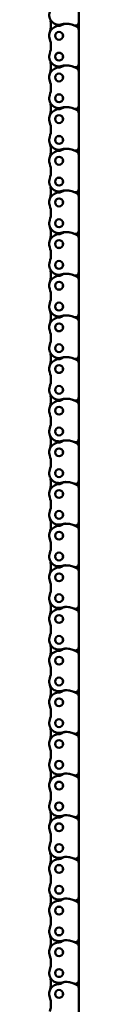
# Model space of a CAD drawing. Extents: x 5136 to 11369, y 352 to 3920.
# Drawn here: x 7624 to 7638, y 1240 to 1690 of the extents above; entities that cross this region are included whole.
import ezdxf

# ---------------------------------------------------------------- set-up
doc = ezdxf.new("R2010")
doc.units = 0
doc.layers.get('0').update_dxf_attribs({"lineweight": 25})
doc.layers.add('Sichtbar (ISO)', color=7, linetype='Continuous', lineweight=50)

# ---------------------------------------------------------------- blocks, each defined once
blk = doc.blocks.new('CDC-0252-1100-1-ACB-L_open_T')
at = {"layer": 'Sichtbar (ISO)'}
for p, q in [((632.67, -297.73), (632.67, -282.03)), ((632.67, -301.08), (632.67, -297.73)), ((632.67, -316.78), (632.67, -301.08)), ((632.67, -320.13), (632.67, -316.78)), ((632.67, -320.13), (632.67, -316.78)), ((632.67, -335.83), (632.67, -320.13)), ((632.67, -339.18), (632.67, -335.83)), ((632.67, -354.88), (632.67, -339.18)), ((632.67, -358.23), (632.67, -354.88)), ((632.67, -358.23), (632.67, -354.88)), ((632.67, -373.93), (632.67, -358.23)), ((632.67, -377.28), (632.67, -373.93)), ((632.67, -392.98), (632.67, -377.28)), ((632.67, -396.33), (632.67, -392.98)), ((632.67, -396.33), (632.67, -392.98)), ((632.67, -412.03), (632.67, -396.33)), ((632.67, -415.38), (632.67, -412.03)), ((632.67, -431.08), (632.67, -415.38)), ((632.67, -434.43), (632.67, -431.08)), ((632.67, -434.43), (632.67, -431.08)), ((632.67, -450.13), (632.67, -434.43)), ((632.67, -453.48), (632.67, -450.13)), ((632.67, -469.18), (632.67, -453.48)), ((632.67, -472.53), (632.67, -469.18)), ((632.67, -488.23), (632.67, -472.53)), ((632.67, -491.58), (632.67, -488.23)), ((632.67, -491.58), (632.67, -488.23)), ((632.67, -507.28), (632.67, -491.58)), ((632.67, -510.63), (632.67, -507.28)), ((632.67, -526.33), (632.67, -510.63)), ((632.67, -529.68), (632.67, -526.33)), ((632.67, -545.38), (632.67, -529.68)), ((632.67, -548.73), (632.67, -545.38)), ((632.67, -564.43), (632.67, -548.73)), ((632.67, -567.78), (632.67, -564.43)), ((632.67, -567.78), (632.67, -564.43)), ((632.67, -583.48), (632.67, -567.78)), ((632.67, -586.83), (632.67, -583.48)), ((632.67, -602.53), (632.67, -586.83)), ((632.67, -605.88), (632.67, -602.53)), ((632.67, -605.88), (632.67, -602.53)), ((632.67, -621.58), (632.67, -605.88)), ((632.67, -624.93), (632.67, -621.58)), ((632.67, -640.63), (632.67, -624.93)), ((632.67, -643.98), (632.67, -640.63)), ((632.67, -643.98), (632.67, -640.63)), ((632.67, -659.68), (632.67, -643.98)), ((632.67, -663.03), (632.67, -659.68)), ((632.67, -678.73), (632.67, -663.03)), ((632.67, -682.08), (632.67, -678.73)), ((632.67, -682.08), (632.67, -678.73)), ((632.67, -697.78), (632.67, -682.08)), ((632.67, -701.13), (632.67, -697.78)), ((632.67, -716.83), (632.67, -701.13)), ((632.67, -720.18), (632.67, -716.83)), ((632.67, -720.18), (632.67, -716.83)), ((632.67, -735.88), (632.67, -720.18)), ((632.67, -739.23), (632.67, -735.88)), ((632.67, -754.93), (632.67, -739.23))]:
    blk.add_line(p, q, dxfattribs=at)
for centre, radius in [((623.67, -303.86), 1.8), ((623.67, -303.86), 1.79), ((623.67, -313.38), 1.8), ((623.67, -313.38), 1.79), ((623.67, -322.91), 1.8), ((623.67, -322.91), 1.79), ((623.67, -332.43), 1.8), ((623.67, -332.43), 1.79), ((623.67, -341.96), 1.8), ((623.67, -341.96), 1.79), ((623.67, -351.48), 1.8), ((623.67, -351.48), 1.79), ((623.67, -361.01), 1.8), ((623.67, -361.01), 1.79), ((623.67, -370.53), 1.8), ((623.67, -370.53), 1.79), ((623.67, -380.06), 1.8), ((623.67, -380.06), 1.79), ((623.67, -389.58), 1.8), ((623.67, -389.58), 1.79), ((623.67, -399.11), 1.8), ((623.67, -399.11), 1.79), ((623.67, -408.63), 1.8), ((623.67, -408.63), 1.79), ((623.67, -418.16), 1.8), ((623.67, -418.16), 1.79), ((623.67, -427.68), 1.8), ((623.67, -427.68), 1.79), ((623.67, -437.21), 1.8), ((623.67, -437.21), 1.79), ((623.67, -446.73), 1.8), ((623.67, -446.73), 1.79), ((623.67, -456.26), 1.8), ((623.67, -456.26), 1.79), ((623.67, -465.78), 1.8), ((623.67, -465.78), 1.79), ((623.67, -475.31), 1.8), ((623.67, -475.31), 1.79), ((623.67, -484.83), 1.8), ((623.67, -484.83), 1.79), ((623.67, -494.36), 1.8), ((623.67, -494.36), 1.79), ((623.67, -503.88), 1.8), ((623.67, -503.88), 1.79), ((623.67, -513.41), 1.8), ((623.67, -513.41), 1.79), ((623.67, -522.93), 1.8), ((623.67, -522.93), 1.79), ((623.67, -532.46), 1.8), ((623.67, -532.46), 1.79), ((623.67, -541.98), 1.8), ((623.67, -541.98), 1.79), ((623.67, -551.51), 1.8), ((623.67, -551.51), 1.79), ((623.67, -561.03), 1.8), ((623.67, -561.03), 1.79), ((623.67, -570.56), 1.8), ((623.67, -570.56), 1.79), ((623.67, -580.08), 1.8), ((623.67, -580.08), 1.79), ((623.67, -589.61), 1.8), ((623.67, -589.61), 1.79), ((623.67, -599.13), 1.8), ((623.67, -599.13), 1.79), ((623.67, -608.66), 1.8), ((623.67, -608.66), 1.79), ((623.67, -618.18), 1.8), ((623.67, -618.18), 1.79), ((623.67, -627.71), 1.8), ((623.67, -627.71), 1.79), ((623.67, -637.23), 1.8), ((623.67, -637.23), 1.79), ((623.67, -646.76), 1.8), ((623.67, -646.76), 1.79), ((623.67, -656.28), 1.8), ((623.67, -656.28), 1.79), ((623.67, -665.81), 1.8), ((623.67, -665.81), 1.79), ((623.67, -675.33), 1.8), ((623.67, -675.33), 1.79), ((623.67, -684.86), 1.8), ((623.67, -684.86), 1.79), ((623.67, -694.38), 1.8), ((623.67, -694.38), 1.79), ((623.67, -703.91), 1.8), ((623.67, -703.91), 1.79), ((623.67, -713.43), 1.8), ((623.67, -713.43), 1.79), ((623.67, -722.96), 1.8), ((623.67, -722.96), 1.79), ((623.67, -732.48), 1.8), ((623.67, -732.48), 1.79), ((623.67, -742.01), 1.8), ((623.67, -742.01), 1.79)]:
    blk.add_circle(centre, radius, dxfattribs=at)
for centre, radius, start, end in [((623.67, -294.33), 4.5, 160.8254, 289.0658), ((609.97, -299.09), 10, 340.8254, 12.9178), ((623.67, -303.86), 4.5, 91.6928, 199.1746), ((623.45, -296.36), 3, 271.6928, 303.6138), ((626.77, -301.36), 3, 90, 123.6138), ((626.44, -302.36), 4, 93.0901, 109.0658), ((626.77, -308.36), 10, 67.5046, 93.0901), ((626.77, -308.36), 10, 58.8254, 90), ((626.77, -308.36), 10, 58.8254, 90), ((631.17, -297.73), 1.5, 247.5046, 0), ((631.17, -301.08), 1.5, 0, 58.8254), ((609.97, -308.62), 10, 340.8254, 19.1746), ((623.67, -313.38), 4.5, 160.8254, 289.0658), ((623.67, -322.91), 4.5, 91.6928, 199.1746), ((609.97, -318.14), 10, 340.8254, 12.9178), ((623.45, -315.41), 3, 271.6928, 303.6138), ((623.45, -315.41), 3, 271.6928, 303.6138), ((626.77, -320.41), 3, 90, 123.6138), ((626.77, -320.41), 3, 90, 123.6138), ((626.44, -321.41), 4, 93.0901, 109.0658), ((626.77, -327.41), 10, 67.5046, 93.0901), ((626.77, -327.41), 10, 58.8254, 90), ((626.77, -327.41), 10, 58.8254, 90), ((631.17, -316.78), 1.5, 247.5046, 0), ((631.17, -320.13), 1.5, 0, 58.8254), ((631.17, -320.13), 1.5, 0, 58.8254), ((609.97, -327.67), 10, 340.8254, 19.1746), ((623.67, -332.43), 4.5, 160.8254, 289.0658), ((623.67, -341.96), 4.5, 91.6928, 199.1746), ((609.97, -337.19), 10, 340.8254, 12.9178), ((623.45, -334.46), 3, 271.6928, 303.6138), ((626.77, -339.46), 3, 90, 123.6138), ((626.44, -340.46), 4, 93.0901, 109.0658), ((626.77, -346.46), 10, 67.5046, 93.0901), ((626.77, -346.46), 10, 58.8254, 90), ((626.77, -346.46), 10, 58.8254, 90), ((631.17, -335.83), 1.5, 247.5046, 0), ((631.17, -339.18), 1.5, 0, 58.8254), ((609.97, -346.72), 10, 340.8254, 19.1746), ((623.67, -351.48), 4.5, 160.8254, 289.0658), ((609.97, -356.24), 10, 340.8254, 19.1746), ((609.97, -356.24), 10, 340.8254, 12.9178), ((626.77, -358.51), 3, 90, 123.6138), ((626.77, -358.51), 3, 90, 123.6138), ((626.44, -359.51), 4, 93.0901, 109.0658), ((626.77, -365.51), 10, 67.5046, 93.0901), ((626.77, -365.51), 10, 58.8254, 90), ((626.77, -365.51), 10, 58.8254, 90), ((631.17, -354.88), 1.5, 247.5046, 0), ((623.67, -361.01), 4.5, 91.6928, 199.1746), ((623.45, -353.51), 3, 271.6928, 303.6138), ((623.45, -353.51), 3, 271.6928, 303.6138), ((631.17, -358.23), 1.5, 0, 58.8254), ((631.17, -358.23), 1.5, 0, 58.8254), ((609.97, -365.77), 10, 340.8254, 19.1746), ((623.67, -370.53), 4.5, 160.8254, 289.0658), ((609.97, -375.29), 10, 340.8254, 12.9178), ((623.67, -380.06), 4.5, 91.6928, 199.1746), ((623.45, -372.56), 3, 271.6928, 303.6138), ((626.77, -377.56), 3, 90, 123.6138), ((626.44, -378.56), 4, 93.0901, 109.0658), ((626.77, -384.56), 10, 67.5046, 93.0901), ((626.77, -384.56), 10, 58.8254, 90), ((626.77, -384.56), 10, 58.8254, 90), ((631.17, -373.93), 1.5, 247.5046, 0), ((631.17, -377.28), 1.5, 0, 58.8254), ((609.97, -384.82), 10, 340.8254, 19.1746), ((623.67, -389.58), 4.5, 160.8254, 289.0658), ((609.97, -394.34), 10, 340.8254, 19.1746), ((623.67, -399.11), 4.5, 91.6928, 199.1746), ((609.97, -394.34), 10, 340.8254, 12.9178), ((623.45, -391.61), 3, 271.6928, 303.6138), ((623.45, -391.61), 3, 271.6928, 303.6138), ((626.77, -396.61), 3, 90, 123.6138), ((626.77, -396.61), 3, 90, 123.6138), ((626.44, -397.61), 4, 93.0901, 109.0658), ((626.77, -403.61), 10, 67.5046, 93.0901), ((626.77, -403.61), 10, 58.8254, 90), ((626.77, -403.61), 10, 58.8254, 90), ((631.17, -392.98), 1.5, 247.5046, 0), ((631.17, -396.33), 1.5, 0, 58.8254), ((631.17, -396.33), 1.5, 0, 58.8254), ((609.97, -403.87), 10, 340.8254, 19.1746), ((623.67, -408.63), 4.5, 160.8254, 289.0658), ((623.67, -418.16), 4.5, 91.6928, 199.1746), ((609.97, -413.39), 10, 340.8254, 12.9178), ((623.45, -410.66), 3, 271.6928, 303.6138), ((626.77, -415.66), 3, 90, 123.6138), ((626.44, -416.66), 4, 93.0901, 109.0658), ((626.77, -422.66), 10, 67.5046, 93.0901), ((626.77, -422.66), 10, 58.8254, 90), ((626.77, -422.66), 10, 58.8254, 90), ((631.17, -412.03), 1.5, 247.5046, 0), ((631.17, -415.38), 1.5, 0, 58.8254), ((609.97, -422.92), 10, 340.8254, 19.1746), ((623.67, -427.68), 4.5, 160.8254, 289.0658), ((609.97, -432.44), 10, 340.8254, 19.1746), ((609.97, -432.44), 10, 340.8254, 12.9178), ((623.45, -429.71), 3, 271.6928, 303.6138), ((623.45, -429.71), 3, 271.6928, 303.6138), ((626.77, -434.71), 3, 90, 123.6138), ((626.77, -434.71), 3, 90, 123.6138), ((626.44, -435.71), 4, 93.0901, 109.0658), ((626.77, -441.71), 10, 67.5046, 93.0901), ((626.77, -441.71), 10, 58.8254, 90), ((626.77, -441.71), 10, 58.8254, 90), ((631.17, -431.08), 1.5, 247.5046, 0), ((623.67, -437.21), 4.5, 91.6928, 199.1746), ((631.17, -434.43), 1.5, 0, 58.8254), ((631.17, -434.43), 1.5, 0, 58.8254), ((609.97, -441.97), 10, 340.8254, 19.1746), ((623.67, -446.73), 4.5, 160.8254, 289.0658), ((609.97, -451.49), 10, 340.8254, 12.9178), ((631.17, -450.13), 1.5, 247.5046, 0), ((623.67, -456.26), 4.5, 91.6928, 199.1746), ((623.45, -448.76), 3, 271.6928, 303.6138), ((623.45, -448.76), 3, 271.6928, 303.6138), ((626.77, -453.76), 3, 90, 123.6138), ((626.77, -453.76), 3, 90, 123.6138), ((626.44, -454.76), 4, 93.0901, 109.0658), ((626.77, -460.76), 10, 67.5046, 93.0901), ((626.77, -460.76), 10, 58.8254, 90), ((626.77, -460.76), 10, 58.8254, 90), ((626.77, -460.76), 10, 58.8254, 90), ((631.17, -453.48), 1.5, 0, 58.8254), ((631.17, -453.48), 1.5, 0, 58.8254), ((609.97, -461.02), 10, 340.8254, 19.1746), ((623.67, -465.78), 4.5, 160.8254, 289.0658), ((623.67, -475.31), 4.5, 91.6928, 199.1746), ((609.97, -470.54), 10, 340.8254, 12.9178), ((623.45, -467.81), 3, 271.6928, 303.6138), ((626.77, -472.81), 3, 90, 123.6138), ((626.44, -473.81), 4, 93.0901, 109.0658), ((626.77, -479.81), 10, 67.5046, 93.0901), ((626.77, -479.81), 10, 58.8254, 90), ((626.77, -479.81), 10, 58.8254, 90), ((631.17, -469.18), 1.5, 247.5046, 0), ((631.17, -472.53), 1.5, 0, 58.8254), ((609.97, -480.07), 10, 340.8254, 19.1746), ((623.67, -484.83), 4.5, 160.8254, 289.0658), ((623.67, -494.36), 4.5, 91.6928, 199.1746), ((609.97, -489.59), 10, 340.8254, 19.1746), ((609.97, -489.59), 10, 340.8254, 12.9178), ((623.45, -486.86), 3, 271.6928, 303.6138), ((623.45, -486.86), 3, 271.6928, 303.6138), ((626.77, -491.86), 3, 90, 123.6138), ((626.77, -491.86), 3, 90, 123.6138), ((626.44, -492.86), 4, 93.0901, 109.0658), ((626.77, -498.86), 10, 67.5046, 93.0901), ((626.77, -498.86), 10, 58.8254, 90), ((626.77, -498.86), 10, 58.8254, 90), ((631.17, -488.23), 1.5, 247.5046, 0), ((631.17, -491.58), 1.5, 0, 58.8254), ((631.17, -491.58), 1.5, 0, 58.8254), ((609.97, -499.12), 10, 340.8254, 19.1746), ((623.67, -503.88), 4.5, 160.8254, 289.0658), ((609.97, -508.64), 10, 340.8254, 12.9178), ((623.45, -505.91), 3, 271.6928, 303.6138), ((626.77, -510.91), 3, 90, 123.6138), ((626.44, -511.91), 4, 93.0901, 109.0658), ((626.77, -517.91), 10, 67.5046, 93.0901), ((626.77, -517.91), 10, 58.8254, 90), ((626.77, -517.91), 10, 58.8254, 90), ((631.17, -507.28), 1.5, 247.5046, 0), ((623.67, -513.41), 4.5, 91.6928, 199.1746), ((631.17, -510.63), 1.5, 0, 58.8254), ((609.97, -518.17), 10, 340.8254, 19.1746), ((623.67, -522.93), 4.5, 160.8254, 289.0658), ((609.97, -527.69), 10, 340.8254, 19.1746), ((631.17, -526.33), 1.5, 247.5046, 0), ((623.67, -532.46), 4.5, 91.6928, 199.1746), ((623.45, -524.96), 3, 271.6928, 303.6138), ((623.45, -524.96), 3, 271.6928, 303.6138), ((626.77, -529.96), 3, 90, 123.6138), ((626.77, -529.96), 3, 90, 123.6138), ((626.44, -530.96), 4, 93.0901, 109.0658), ((626.77, -536.96), 10, 67.5046, 93.0901), ((626.77, -536.96), 10, 58.8254, 90), ((626.77, -536.96), 10, 58.8254, 90), ((631.17, -529.68), 1.5, 0, 58.8254), ((631.17, -529.68), 1.5, 0, 58.8254), ((609.97, -537.22), 10, 340.8254, 19.1746), ((623.67, -541.98), 4.5, 160.8254, 289.0658), ((609.97, -546.74), 10, 340.8254, 12.9178), ((623.67, -551.51), 4.5, 91.6928, 199.1746), ((623.45, -544.01), 3, 271.6928, 303.6138), ((626.77, -549.01), 3, 90, 123.6138), ((626.44, -550.01), 4, 93.0901, 109.0658), ((626.77, -556.01), 10, 67.5046, 93.0901), ((626.77, -556.01), 10, 58.8254, 90), ((626.77, -556.01), 10, 58.8254, 90), ((631.17, -545.38), 1.5, 247.5046, 0), ((631.17, -548.73), 1.5, 0, 58.8254), ((609.97, -556.27), 10, 340.8254, 19.1746), ((623.67, -561.03), 4.5, 160.8254, 289.0658), ((609.97, -565.79), 10, 340.8254, 19.1746), ((623.67, -570.56), 4.5, 91.6928, 199.1746), ((609.97, -565.79), 10, 340.8254, 12.9178), ((623.45, -563.06), 3, 271.6928, 303.6138), ((623.45, -563.06), 3, 271.6928, 303.6138), ((626.77, -568.06), 3, 90, 123.6138), ((626.77, -568.06), 3, 90, 123.6138), ((626.44, -569.06), 4, 93.0901, 109.0658), ((626.77, -575.06), 10, 67.5046, 93.0901), ((626.77, -575.06), 10, 58.8254, 90), ((626.77, -575.06), 10, 58.8254, 90), ((631.17, -564.43), 1.5, 247.5046, 0), ((631.17, -567.78), 1.5, 0, 58.8254), ((631.17, -567.78), 1.5, 0, 58.8254), ((609.97, -575.32), 10, 340.8254, 19.1746), ((623.67, -580.08), 4.5, 160.8254, 289.0658), ((623.67, -589.61), 4.5, 91.6928, 199.1746), ((609.97, -584.84), 10, 340.8254, 12.9178), ((623.45, -582.11), 3, 271.6928, 303.6138), ((626.77, -587.11), 3, 90, 123.6138), ((626.44, -588.11), 4, 93.0901, 109.0658), ((626.77, -594.11), 10, 67.5046, 93.0901), ((626.77, -594.11), 10, 58.8254, 90), ((626.77, -594.11), 10, 58.8254, 90), ((631.17, -583.48), 1.5, 247.5046, 0), ((631.17, -586.83), 1.5, 0, 58.8254), ((609.97, -594.37), 10, 340.8254, 19.1746), ((623.67, -599.13), 4.5, 160.8254, 289.0658), ((609.97, -603.89), 10, 340.8254, 19.1746), ((609.97, -603.89), 10, 340.8254, 12.9178), ((626.77, -606.16), 3, 90, 123.6138), ((626.77, -606.16), 3, 90, 123.6138), ((626.44, -607.16), 4, 93.0901, 109.0658), ((626.77, -613.16), 10, 67.5046, 93.0901), ((626.77, -613.16), 10, 58.8254, 90), ((626.77, -613.16), 10, 58.8254, 90), ((631.17, -602.53), 1.5, 247.5046, 0), ((623.67, -608.66), 4.5, 91.6928, 199.1746), ((623.45, -601.16), 3, 271.6928, 303.6138), ((623.45, -601.16), 3, 271.6928, 303.6138), ((631.17, -605.88), 1.5, 0, 58.8254), ((631.17, -605.88), 1.5, 0, 58.8254), ((609.97, -613.42), 10, 340.8254, 19.1746), ((623.67, -618.18), 4.5, 160.8254, 289.0658), ((609.97, -622.94), 10, 340.8254, 12.9178), ((623.67, -627.71), 4.5, 91.6928, 199.1746), ((623.45, -620.21), 3, 271.6928, 303.6138), ((626.77, -625.21), 3, 90, 123.6138), ((626.44, -626.21), 4, 93.0901, 109.0658), ((626.77, -632.21), 10, 67.5046, 93.0901), ((626.77, -632.21), 10, 58.8254, 90), ((626.77, -632.21), 10, 58.8254, 90), ((631.17, -621.58), 1.5, 247.5046, 0), ((631.17, -624.93), 1.5, 0, 58.8254), ((609.97, -632.47), 10, 340.8254, 19.1746), ((623.67, -637.23), 4.5, 160.8254, 289.0658), ((609.97, -641.99), 10, 340.8254, 19.1746), ((623.67, -646.76), 4.5, 91.6928, 199.1746), ((609.97, -641.99), 10, 340.8254, 12.9178), ((623.45, -639.26), 3, 271.6928, 303.6138), ((623.45, -639.26), 3, 271.6928, 303.6138), ((626.77, -644.26), 3, 90, 123.6138), ((626.77, -644.26), 3, 90, 123.6138), ((626.44, -645.26), 4, 93.0901, 109.0658), ((626.77, -651.26), 10, 67.5046, 93.0901), ((626.77, -651.26), 10, 58.8254, 90), ((626.77, -651.26), 10, 58.8254, 90), ((631.17, -640.63), 1.5, 247.5046, 0), ((631.17, -643.98), 1.5, 0, 58.8254), ((631.17, -643.98), 1.5, 0, 58.8254), ((609.97, -651.52), 10, 340.8254, 19.1746), ((623.67, -656.28), 4.5, 160.8254, 289.0658), ((623.67, -665.81), 4.5, 91.6928, 199.1746), ((609.97, -661.04), 10, 340.8254, 12.9178), ((623.45, -658.31), 3, 271.6928, 303.6138), ((626.77, -663.31), 3, 90, 123.6138), ((626.44, -664.31), 4, 93.0901, 109.0658), ((626.77, -670.31), 10, 67.5046, 93.0901), ((626.77, -670.31), 10, 58.8254, 90), ((626.77, -670.31), 10, 58.8254, 90), ((631.17, -659.68), 1.5, 247.5046, 0), ((631.17, -663.03), 1.5, 0, 58.8254), ((609.97, -670.57), 10, 340.8254, 19.1746), ((623.67, -675.33), 4.5, 160.8254, 289.0658), ((609.97, -680.09), 10, 340.8254, 19.1746), ((609.97, -680.09), 10, 340.8254, 12.9178), ((623.45, -677.36), 3, 271.6928, 303.6138), ((623.45, -677.36), 3, 271.6928, 303.6138), ((626.77, -682.36), 3, 90, 123.6138), ((626.77, -682.36), 3, 90, 123.6138), ((626.44, -683.36), 4, 93.0901, 109.0658), ((626.77, -689.36), 10, 67.5046, 93.0901), ((626.77, -689.36), 10, 58.8254, 90), ((626.77, -689.36), 10, 58.8254, 90), ((631.17, -678.73), 1.5, 247.5046, 0), ((623.67, -684.86), 4.5, 91.6928, 199.1746), ((631.17, -682.08), 1.5, 0, 58.8254), ((631.17, -682.08), 1.5, 0, 58.8254), ((609.97, -689.62), 10, 340.8254, 19.1746), ((623.67, -694.38), 4.5, 160.8254, 289.0658), ((609.97, -699.14), 10, 340.8254, 12.9178), ((631.17, -697.78), 1.5, 247.5046, 0), ((623.67, -703.91), 4.5, 91.6928, 199.1746), ((623.45, -696.41), 3, 271.6928, 303.6138), ((626.77, -701.41), 3, 90, 123.6138), ((626.44, -702.41), 4, 93.0901, 109.0658), ((626.77, -708.41), 10, 67.5046, 93.0901), ((626.77, -708.41), 10, 58.8254, 90), ((626.77, -708.41), 10, 58.8254, 90), ((631.17, -701.13), 1.5, 0, 58.8254), ((609.97, -708.67), 10, 340.8254, 19.1746), ((623.67, -713.43), 4.5, 160.8254, 289.0658), ((609.97, -718.19), 10, 340.8254, 19.1746), ((623.67, -722.96), 4.5, 91.6928, 199.1746), ((609.97, -718.19), 10, 340.8254, 12.9178), ((623.45, -715.46), 3, 271.6928, 303.6138), ((623.45, -715.46), 3, 271.6928, 303.6138), ((626.77, -720.46), 3, 90, 123.6138), ((626.77, -720.46), 3, 90, 123.6138), ((626.44, -721.46), 4, 93.0901, 109.0658), ((626.77, -727.46), 10, 67.5046, 93.0901), ((626.77, -727.46), 10, 58.8254, 90), ((626.77, -727.46), 10, 58.8254, 90), ((631.17, -716.83), 1.5, 247.5046, 0), ((631.17, -720.18), 1.5, 0, 58.8254), ((631.17, -720.18), 1.5, 0, 58.8254), ((609.97, -727.72), 10, 340.8254, 19.1746), ((623.67, -732.48), 4.5, 160.8254, 289.0658), ((623.67, -742.01), 4.5, 91.6928, 199.1746), ((609.97, -737.24), 10, 340.8254, 12.9178), ((623.45, -734.51), 3, 271.6928, 303.6138), ((626.77, -739.51), 3, 90, 123.6138), ((626.44, -740.51), 4, 93.0901, 109.0658), ((626.77, -746.51), 10, 67.5046, 93.0901), ((626.77, -746.51), 10, 58.8254, 90), ((626.77, -746.51), 10, 58.8254, 90), ((631.17, -735.88), 1.5, 247.5046, 0), ((631.17, -739.23), 1.5, 0, 58.8254), ((609.97, -746.77), 10, 340.8254, 19.1746)]:
    blk.add_arc(centre, radius, start, end, dxfattribs=at)

msp = doc.modelspace()

# ---------------------------------------------------------------- block references
msp.add_blockref('CDC-0252-1100-1-ACB-L_open_T', (7004.917, 1986.552))

doc.saveas('drawing.dxf')
